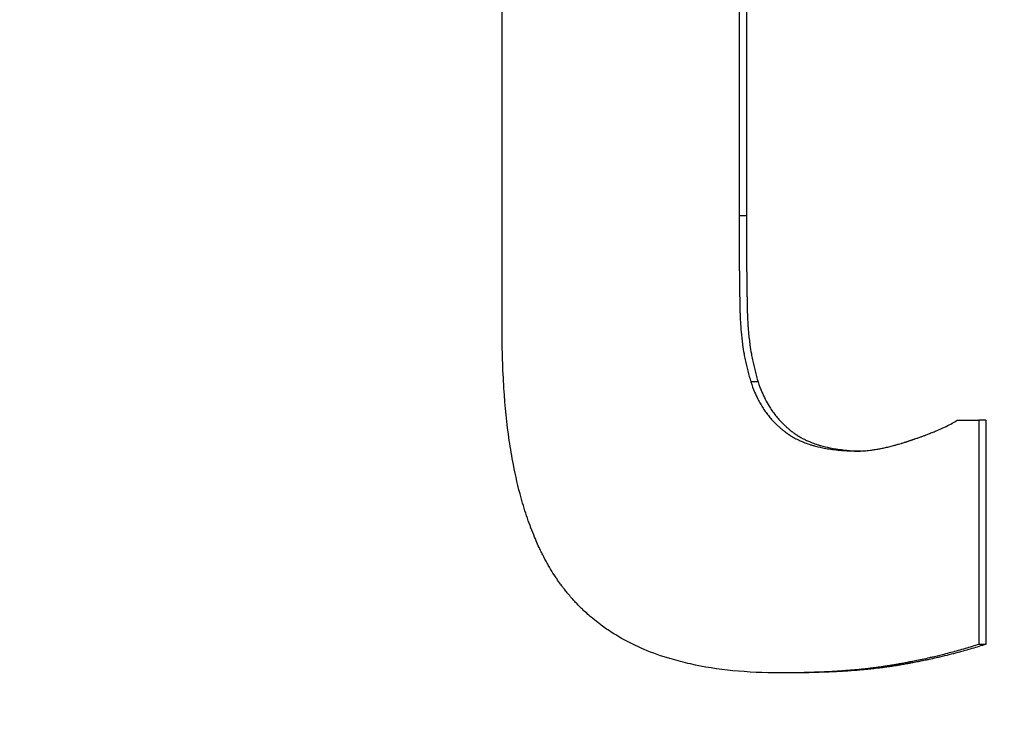
# Model space of a CAD drawing. Units: inches. Extents: x 23 to 250, y 12 to 170.
# Drawn here: x 110 to 110, y 152 to 152 of the extents above; entities that cross this region are included whole.
import ezdxf

# ---------------------------------------------------------------- set-up
doc = ezdxf.new("R2010")
doc.units = ezdxf.units.IN
doc.header["$LTSCALE"] = 16
doc.header["$MEASUREMENT"] = 0
for name, color, linetype, lineweight in [('Dimensions(ANSI)', 7, 'Continuous', 18), ('Visible Edges(ANSI)', 7, 'Continuous', 25), ('Visible Tangent Edges(ANSI)', 7, 'Continuous', 25)]:
    doc.layers.add(name, color=color, linetype=linetype, lineweight=lineweight)
doc.styles.add('MESTEK', font='arial.ttf')
doc.dimstyles.new('MESTEK FRACTIONS', dxfattribs={"dimscale": 16, "dimtxt": 0.08, "dimasz": 0.098425, "dimexe": 0.063, "dimexo": 0.0625, "dimgap": 0.031496, "dimtad": 0, "dimtih": 1, "dimtoh": 1, "dimdec": 5, "dimrnd": 1e-08, "dimzin": 1, "dimdsep": 46, "dimlunit": 5, "dimtxsty": 'MESTEK', "dimcen": 0.09, "dimdle": 0.393701, "dimclrd": 7, "dimclre": 7, "dimclrt": 7, "dimadec": 0, "dimazin": 0, "dimtfac": 1, "dimtofl": 0, "dimtmove": 0, "dimatfit": 3, "dimfxl": 0, "dimfrac": 2, "dimtolj": 1, "dimtzin": 0, "dimlwd": 15, "dimlwe": 15, "dimarcsym": 0})

# ---------------------------------------------------------------- blocks, each defined once
blk = doc.blocks.new('*D25')
at = {"layer": 'Defpoints', "color": 0, "linetype": 'Continuous'}
for p in [(104.09054, 166.389113), (153.118421, 155.856274), (104.09054, 141.041217)]:
    blk.add_point(p, dxfattribs=at)
at = {"layer": 'Dimensions(ANSI)', "color": 7, "linetype": 'Continuous', "lineweight": 15}
for p, q in [((104.09054, 142.041217), (104.09054, 167.397113)), ((153.118421, 156.856274), (153.118421, 167.397113)), ((105.665343, 166.389113), (120.747491, 166.389113)), ((151.543618, 166.389113), (130.227288, 166.389113))]:
    blk.add_line(p, q, dxfattribs=at)
at = {"layer": 'Dimensions(ANSI)', "color": 7, "linetype": 'Continuous'}
for points in [[(105.665343, 166.651581), (105.665343, 166.126646), (104.09054, 166.389113)], [(151.543618, 166.651581), (151.543618, 166.126646), (153.118421, 166.389113)]]:
    blk.add_solid(points, dxfattribs=at)
at = {"layer": 'Dimensions(ANSI)', "color": 7, "linetype": 'Continuous', "lineweight": 18, "insert": (125.48739, 166.389113), "char_height": 1.28, "attachment_point": 5, "style": 'MESTEK'}
blk.add_mtext('\\A1; 49"\\P(1245 mm)', dxfattribs=at)

msp = doc.modelspace()

# ---------------------------------------------------------------- linework, layer by layer
at = {"layer": 'Visible Edges(ANSI)', "color": 7}
for p, q in [((110.4187865, 152.3099845), (110.4187865, 152.2777965)), ((110.4399836, 152.259709), (110.4393775, 152.259709)), ((110.4399836, 152.259709), (110.4399836, 152.2398711)), ((110.4399836, 152.2398711), (110.4393775, 152.2398711)), ((110.4224284, 152.2373427), (110.4217871, 152.2373427))]:
    msp.add_line(p, q, dxfattribs=at)
for points, knots in [([(110.3971563, 152.2676831), (110.3971563, 152.2753208), (110.3971563, 152.2829586), (110.3971563, 152.2905964), (110.3971563, 152.2970591), (110.3971563, 152.3035218), (110.3971563, 152.3099845)], [0, 0, 0, 0, 0.05819976, 0.05819976, 0.05819976, 0.10744571, 0.10744571, 0.10744571, 0.10744571]), ([(110.418138, 152.3099845), (110.418138, 152.3090904), (110.418138, 152.3081963), (110.418138, 152.3073022), (110.418138, 152.305961), (110.418138, 152.3046199), (110.418138, 152.3032787), (110.418138, 152.3010434), (110.418138, 152.2988081), (110.418138, 152.2965729), (110.418138, 152.2961258), (110.418138, 152.2956788), (110.418138, 152.2952317), (110.418138, 152.2938905), (110.418138, 152.2925494), (110.418138, 152.2912082), (110.418138, 152.2903141), (110.418138, 152.28942), (110.418138, 152.2885259), (110.418138, 152.2849494), (110.418138, 152.281373), (110.418138, 152.2777965)], [0, 0, 0, 0, 0.006813128, 0.006813128, 0.006813128, 0.01703282, 0.01703282, 0.01703282, 0.034065641, 0.034065641, 0.034065641, 0.037472205, 0.037472205, 0.037472205, 0.047691897, 0.047691897, 0.047691897, 0.054505025, 0.054505025, 0.054505025, 0.081757537, 0.081757537, 0.081757537, 0.081757537]), ([(110.418138, 152.2777965), (110.418138, 152.2772671), (110.4181387, 152.2767489), (110.4181401, 152.276242), (110.4181411, 152.2758618), (110.4181425, 152.2754879), (110.4181443, 152.2751204), (110.4181449, 152.2749978), (110.4181456, 152.274876), (110.4181463, 152.2747549), (110.4181476, 152.2745127), (110.4181492, 152.2742733), (110.4181509, 152.2740367), (110.4181518, 152.2739184), (110.4181527, 152.2738009), (110.4181536, 152.273684), (110.4181555, 152.2734502), (110.4181576, 152.2732192), (110.4181598, 152.2729911), (110.4181609, 152.272877), (110.4181621, 152.2727637), (110.4181633, 152.272651), (110.4181657, 152.2724257), (110.4181683, 152.2722032), (110.418171, 152.2719835), (110.4181724, 152.2718736), (110.4181738, 152.2717645), (110.4181752, 152.271656), (110.4181774, 152.2714934), (110.4181797, 152.2713323), (110.4181821, 152.2711728), (110.4181829, 152.2711196), (110.4181837, 152.2710666), (110.4181845, 152.2710138), (110.4181862, 152.2709082), (110.4181878, 152.2708032), (110.4181895, 152.270699), (110.4181904, 152.2706469), (110.4181913, 152.270595), (110.4181921, 152.2705432), (110.4181935, 152.2704656), (110.4181948, 152.2703883), (110.4181962, 152.2703115), (110.4181966, 152.2702859), (110.4181971, 152.2702603), (110.4181976, 152.2702348), (110.4181985, 152.2701837), (110.4181994, 152.2701328), (110.4182004, 152.2700821), (110.4182008, 152.2700568), (110.4182013, 152.2700315), (110.4182018, 152.2700062), (110.4182025, 152.2699683), (110.4182032, 152.2699305), (110.418204, 152.2698928), (110.4182047, 152.2698551), (110.4182054, 152.2698175), (110.4182062, 152.26978), (110.4182064, 152.2697675), (110.4182066, 152.269755), (110.4182069, 152.2697425), (110.4182074, 152.2697176), (110.4182079, 152.2696927), (110.4182084, 152.2696678), (110.4182086, 152.2696554), (110.4182089, 152.2696429), (110.4182092, 152.2696305), (110.4182097, 152.2696057), (110.4182102, 152.2695809), (110.4182107, 152.2695562), (110.4182109, 152.2695438), (110.4182112, 152.2695315), (110.4182114, 152.2695191), (110.418212, 152.2694944), (110.4182125, 152.2694698), (110.418213, 152.2694452), (110.4182133, 152.2694328), (110.4182136, 152.2694205), (110.4182138, 152.2694082), (110.4182144, 152.2693836), (110.418215, 152.2693591), (110.4182157, 152.2693345), (110.418216, 152.2693223), (110.4182163, 152.26931), (110.4182166, 152.2692977), (110.4182173, 152.2692732), (110.418218, 152.2692487), (110.4182187, 152.2692243), (110.4182191, 152.269212), (110.4182194, 152.2691998), (110.4182198, 152.2691876), (110.4182206, 152.2691632), (110.4182213, 152.2691387), (110.4182221, 152.2691144), (110.4182226, 152.2691022), (110.418223, 152.26909), (110.4182234, 152.2690778), (110.4182246, 152.2690413), (110.418226, 152.2690048), (110.4182274, 152.2689684), (110.4182283, 152.2689441), (110.4182293, 152.2689198), (110.4182302, 152.2688956), (110.4182322, 152.2688471), (110.4182343, 152.2687988), (110.4182365, 152.2687506), (110.4182376, 152.2687264), (110.4182388, 152.2687023), (110.4182399, 152.2686783), (110.4182434, 152.2686061), (110.4182472, 152.2685341), (110.4182512, 152.2684624), (110.4182539, 152.2684145), (110.4182567, 152.2683668), (110.4182596, 152.2683192), (110.4182654, 152.268224), (110.4182718, 152.2681292), (110.4182785, 152.2680348), (110.4182819, 152.2679876), (110.4182854, 152.2679406), (110.4182891, 152.2678936), (110.4183, 152.2677527), (110.4183119, 152.2676127), (110.4183249, 152.2674736), (110.4183336, 152.267381), (110.4183427, 152.2672887), (110.4183524, 152.2671969), (110.4183716, 152.2670132), (110.4183927, 152.2668312), (110.4184157, 152.2666509), (110.4184273, 152.2665607), (110.4184392, 152.266471), (110.4184517, 152.2663817), (110.4184891, 152.2661137), (110.4185307, 152.2658496), (110.4185766, 152.2655893), (110.4186072, 152.2654157), (110.4186397, 152.2652439), (110.418674, 152.2650737), (110.4187428, 152.2647333), (110.4188191, 152.2643997), (110.4189031, 152.2640729), (110.418987, 152.263746), (110.4190785, 152.2634259), (110.4191776, 152.2631126)], [0, 0, 0, 0, 0.1666667, 0.1666667, 0.1666667, 0.2916667, 0.2916667, 0.2916667, 0.3333333, 0.3333333, 0.3333333, 0.4166667, 0.4166667, 0.4166667, 0.4583333, 0.4583333, 0.4583333, 0.5416667, 0.5416667, 0.5416667, 0.5833333, 0.5833333, 0.5833333, 0.6666667, 0.6666667, 0.6666667, 0.7083333, 0.7083333, 0.7083333, 0.7708333, 0.7708333, 0.7708333, 0.7916667, 0.7916667, 0.7916667, 0.8333333, 0.8333333, 0.8333333, 0.8541667, 0.8541667, 0.8541667, 0.8854167, 0.8854167, 0.8854167, 0.8958333, 0.8958333, 0.8958333, 0.9166667, 0.9166667, 0.9166667, 0.9270833, 0.9270833, 0.9270833, 0.9427083, 0.9427083, 0.9427083, 0.9583333, 0.9583333, 0.9583333, 0.9635417, 0.9635417, 0.9635417, 0.9739583, 0.9739583, 0.9739583, 0.9791667, 0.9791667, 0.9791667, 0.9895833, 0.9895833, 0.9895833, 0.9947917, 0.9947917, 0.9947917, 1.0052083, 1.0052083, 1.0052083, 1.0104167, 1.0104167, 1.0104167, 1.0208333, 1.0208333, 1.0208333, 1.0260417, 1.0260417, 1.0260417, 1.0364583, 1.0364583, 1.0364583, 1.0416667, 1.0416667, 1.0416667, 1.0520833, 1.0520833, 1.0520833, 1.0572917, 1.0572917, 1.0572917, 1.0729167, 1.0729167, 1.0729167, 1.0833333, 1.0833333, 1.0833333, 1.1041667, 1.1041667, 1.1041667, 1.1145833, 1.1145833, 1.1145833, 1.1458333, 1.1458333, 1.1458333, 1.1666667, 1.1666667, 1.1666667, 1.2083333, 1.2083333, 1.2083333, 1.2291667, 1.2291667, 1.2291667, 1.2916667, 1.2916667, 1.2916667, 1.3333333, 1.3333333, 1.3333333, 1.4166667, 1.4166667, 1.4166667, 1.4583333, 1.4583333, 1.4583333, 1.5833333, 1.5833333, 1.5833333, 1.6666667, 1.6666667, 1.6666667, 1.8333333, 1.8333333, 1.8333333, 2, 2, 2, 2]), ([(110.4187865, 152.2777965), (110.4187865, 152.2772671), (110.4187872, 152.2767489), (110.4187886, 152.276242), (110.4187896, 152.2758618), (110.418791, 152.2754879), (110.4187928, 152.2751204), (110.4187946, 152.2747528), (110.4187968, 152.2743916), (110.4187994, 152.2740367), (110.4188002, 152.2739184), (110.4188011, 152.2738009), (110.4188021, 152.273684), (110.418804, 152.2734502), (110.418806, 152.2732192), (110.4188083, 152.2729911), (110.4188094, 152.272877), (110.4188105, 152.2727637), (110.4188117, 152.272651), (110.4188141, 152.2724257), (110.4188167, 152.2722032), (110.4188194, 152.2719835), (110.4188208, 152.2718736), (110.4188222, 152.2717645), (110.4188237, 152.271656), (110.4188259, 152.2714934), (110.4188281, 152.2713323), (110.4188305, 152.2711728), (110.4188329, 152.2710133), (110.4188354, 152.2708554), (110.4188379, 152.270699), (110.4188401, 152.2705687), (110.4188423, 152.2704396), (110.4188446, 152.2703115), (110.418845, 152.2702859), (110.4188455, 152.2702603), (110.4188459, 152.2702348), (110.418848, 152.2701199), (110.4188501, 152.2700059), (110.4188523, 152.2698928), (110.4188531, 152.2698551), (110.4188538, 152.2698175), (110.4188545, 152.26978), (110.418856, 152.269705), (110.4188575, 152.2696304), (110.418859, 152.2695562), (110.4188598, 152.2695191), (110.4188605, 152.2694821), (110.4188614, 152.2694452), (110.4188622, 152.2694082), (110.4188631, 152.2693713), (110.418864, 152.2693345), (110.418865, 152.2692977), (110.418866, 152.269261), (110.418867, 152.2692243), (110.4188681, 152.2691876), (110.4188693, 152.2691509), (110.4188705, 152.2691144), (110.4188709, 152.2691022), (110.4188713, 152.26909), (110.4188717, 152.2690778), (110.418873, 152.2690413), (110.4188743, 152.2690048), (110.4188757, 152.2689684), (110.4188766, 152.2689441), (110.4188776, 152.2689198), (110.4188786, 152.2688956), (110.4188805, 152.2688471), (110.4188826, 152.2687988), (110.4188848, 152.2687506), (110.4188859, 152.2687264), (110.4188871, 152.2687023), (110.4188882, 152.2686783), (110.4188917, 152.2686061), (110.4188955, 152.2685341), (110.4188995, 152.2684624), (110.4189022, 152.2684145), (110.418905, 152.2683668), (110.4189079, 152.2683192), (110.4189137, 152.268224), (110.41892, 152.2681292), (110.4189268, 152.2680348), (110.4189302, 152.2679876), (110.4189337, 152.2679406), (110.4189373, 152.2678936), (110.4189481, 152.2677527), (110.4189601, 152.2676127), (110.418973, 152.2674736), (110.4189817, 152.267381), (110.4189908, 152.2672887), (110.4190004, 152.2671969), (110.4190196, 152.2670132), (110.4190407, 152.2668312), (110.4190637, 152.2666509), (110.4190752, 152.2665607), (110.4190871, 152.266471), (110.4190996, 152.2663817), (110.4191369, 152.2661137), (110.4191784, 152.2658496), (110.4192242, 152.2655893), (110.4192547, 152.2654157), (110.4192872, 152.2652439), (110.4193215, 152.2650737), (110.4193901, 152.2647333), (110.4194663, 152.2643997), (110.41955, 152.2640729), (110.4196338, 152.263746), (110.4197251, 152.2634259), (110.4198241, 152.2631126)], [0, 0, 0, 0, 0.1666667, 0.1666667, 0.1666667, 0.2916667, 0.2916667, 0.2916667, 0.4166667, 0.4166667, 0.4166667, 0.4583333, 0.4583333, 0.4583333, 0.5416667, 0.5416667, 0.5416667, 0.5833333, 0.5833333, 0.5833333, 0.6666667, 0.6666667, 0.6666667, 0.7083333, 0.7083333, 0.7083333, 0.7708333, 0.7708333, 0.7708333, 0.8333333, 0.8333333, 0.8333333, 0.8854167, 0.8854167, 0.8854167, 0.8958333, 0.8958333, 0.8958333, 0.9427083, 0.9427083, 0.9427083, 0.9583333, 0.9583333, 0.9583333, 0.9895833, 0.9895833, 0.9895833, 1.0052083, 1.0052083, 1.0052083, 1.0208333, 1.0208333, 1.0208333, 1.0364583, 1.0364583, 1.0364583, 1.0520833, 1.0520833, 1.0520833, 1.0572917, 1.0572917, 1.0572917, 1.0729167, 1.0729167, 1.0729167, 1.0833333, 1.0833333, 1.0833333, 1.1041667, 1.1041667, 1.1041667, 1.1145833, 1.1145833, 1.1145833, 1.1458333, 1.1458333, 1.1458333, 1.1666667, 1.1666667, 1.1666667, 1.2083333, 1.2083333, 1.2083333, 1.2291667, 1.2291667, 1.2291667, 1.2916667, 1.2916667, 1.2916667, 1.3333333, 1.3333333, 1.3333333, 1.4166667, 1.4166667, 1.4166667, 1.4583333, 1.4583333, 1.4583333, 1.5833333, 1.5833333, 1.5833333, 1.6666667, 1.6666667, 1.6666667, 1.8333333, 1.8333333, 1.8333333, 2, 2, 2, 2]), ([(110.4217871, 152.2373427), (110.4203167, 152.2373427), (110.4189197, 152.2374085), (110.4175944, 152.2375399), (110.4162692, 152.2376714), (110.4150157, 152.2378686), (110.4138324, 152.2381315), (110.4132407, 152.2382629), (110.4126665, 152.2384108), (110.4121097, 152.2385752), (110.4112745, 152.2388217), (110.4104783, 152.2391051), (110.4097206, 152.2394256), (110.409468, 152.2395324), (110.4092197, 152.2396433), (110.4089756, 152.2397583), (110.4084875, 152.2399884), (110.4080163, 152.2402349), (110.407562, 152.2404978), (110.4073349, 152.2406292), (110.4071119, 152.2407648), (110.4068931, 152.2409045), (110.406565, 152.241114), (110.4062463, 152.2413328), (110.4059369, 152.2415608), (110.4058338, 152.2416368), (110.4057317, 152.2417138), (110.4056307, 152.2417918), (110.4054286, 152.2419479), (110.4052307, 152.2421082), (110.4050369, 152.2422725), (110.40494, 152.2423547), (110.4048441, 152.2424378), (110.4047493, 152.2425221), (110.4046071, 152.2426484), (110.4044671, 152.242777), (110.4043295, 152.242908), (110.4042837, 152.2429516), (110.404238, 152.2429955), (110.4041927, 152.2430397), (110.404102, 152.243128), (110.4040123, 152.2432174), (110.4039236, 152.2433077), (110.4038793, 152.2433529), (110.4038352, 152.2433984), (110.4037914, 152.2434441), (110.4037038, 152.2435355), (110.4036172, 152.2436279), (110.4035316, 152.2437214), (110.4034888, 152.2437681), (110.4034462, 152.2438151), (110.403404, 152.2438623), (110.4033405, 152.2439332), (110.4032777, 152.2440046), (110.4032154, 152.2440767), (110.4031531, 152.2441487), (110.4030914, 152.2442213), (110.4030303, 152.2442945), (110.4030099, 152.2443189), (110.4029896, 152.2443433), (110.4029694, 152.2443678), (110.4029289, 152.2444169), (110.4028886, 152.2444661), (110.4028486, 152.2445158), (110.4028286, 152.2445406), (110.4028086, 152.2445655), (110.4027887, 152.2445905), (110.4027489, 152.2446404), (110.4027093, 152.2446907), (110.4026699, 152.2447413), (110.4026503, 152.2447666), (110.4026306, 152.244792), (110.402611, 152.2448175), (110.4025523, 152.2448939), (110.402494, 152.244971), (110.4024362, 152.2450489), (110.4023977, 152.2451008), (110.4023594, 152.245153), (110.4023213, 152.2452056), (110.4022071, 152.2453633), (110.4020947, 152.2455239), (110.4019843, 152.2456875), (110.4019107, 152.2457966), (110.401838, 152.245907), (110.4017661, 152.2460187), (110.4016223, 152.246242), (110.4014819, 152.2464706), (110.401345, 152.2467044), (110.4012765, 152.2468213), (110.4012089, 152.2469396), (110.4011421, 152.2470591), (110.4010085, 152.2472982), (110.4008784, 152.2475424), (110.4007517, 152.247792), (110.4006883, 152.2479167), (110.4006258, 152.2480428), (110.4005641, 152.2481702), (110.4003791, 152.2485523), (110.4002017, 152.2489462), (110.4000319, 152.2493519), (110.3999187, 152.2496224), (110.3998089, 152.2498981), (110.3997025, 152.250179), (110.3994896, 152.2507409), (110.3992902, 152.2513237), (110.3991042, 152.2519274), (110.3990112, 152.2522293), (110.3989216, 152.2525364), (110.3988353, 152.2528487), (110.3985764, 152.2537857), (110.3983477, 152.2547698), (110.3981489, 152.255801), (110.3980164, 152.2564885), (110.3978972, 152.2571969), (110.3977913, 152.2579262), (110.3975794, 152.2593849), (110.3974207, 152.2609273), (110.397315, 152.2625534), (110.3972092, 152.2641796), (110.3971563, 152.2658895), (110.3971563, 152.2676831)], [0, 0, 0, 0, 0.1666667, 0.1666667, 0.1666667, 0.3333333, 0.3333333, 0.3333333, 0.4166667, 0.4166667, 0.4166667, 0.5416667, 0.5416667, 0.5416667, 0.5833333, 0.5833333, 0.5833333, 0.6666667, 0.6666667, 0.6666667, 0.7083333, 0.7083333, 0.7083333, 0.7708333, 0.7708333, 0.7708333, 0.7916667, 0.7916667, 0.7916667, 0.8333333, 0.8333333, 0.8333333, 0.8541667, 0.8541667, 0.8541667, 0.8854167, 0.8854167, 0.8854167, 0.8958333, 0.8958333, 0.8958333, 0.9166667, 0.9166667, 0.9166667, 0.9270833, 0.9270833, 0.9270833, 0.9479167, 0.9479167, 0.9479167, 0.9583333, 0.9583333, 0.9583333, 0.9739583, 0.9739583, 0.9739583, 0.9895833, 0.9895833, 0.9895833, 0.9947917, 0.9947917, 0.9947917, 1.0052083, 1.0052083, 1.0052083, 1.0104167, 1.0104167, 1.0104167, 1.0208333, 1.0208333, 1.0208333, 1.0260417, 1.0260417, 1.0260417, 1.0416667, 1.0416667, 1.0416667, 1.0520833, 1.0520833, 1.0520833, 1.0833333, 1.0833333, 1.0833333, 1.1041667, 1.1041667, 1.1041667, 1.1458333, 1.1458333, 1.1458333, 1.1666667, 1.1666667, 1.1666667, 1.2083333, 1.2083333, 1.2083333, 1.2291667, 1.2291667, 1.2291667, 1.2916667, 1.2916667, 1.2916667, 1.3333333, 1.3333333, 1.3333333, 1.4166667, 1.4166667, 1.4166667, 1.4583333, 1.4583333, 1.4583333, 1.5833333, 1.5833333, 1.5833333, 1.6666667, 1.6666667, 1.6666667, 1.8333333, 1.8333333, 1.8333333, 2, 2, 2, 2]), ([(110.4191776, 152.2631126), (110.4192768, 152.2627992), (110.419388, 152.2624967), (110.4195113, 152.262205), (110.4196038, 152.2619862), (110.419703, 152.2617734), (110.4198092, 152.2615668), (110.4198445, 152.2614979), (110.4198807, 152.2614297), (110.4199175, 152.2613622), (110.4199913, 152.2612271), (110.4200681, 152.2610947), (110.420148, 152.2609651), (110.4201879, 152.2609003), (110.4202286, 152.2608361), (110.42027, 152.2607726), (110.4203529, 152.2606457), (110.4204389, 152.2605214), (110.4205278, 152.2603999), (110.4205723, 152.2603391), (110.4206176, 152.260279), (110.4206636, 152.2602195), (110.4207556, 152.2601007), (110.4208507, 152.2599845), (110.4209488, 152.2598711), (110.4209979, 152.2598144), (110.4210477, 152.2597583), (110.4210983, 152.2597029), (110.4211742, 152.2596199), (110.4212518, 152.2595383), (110.4213311, 152.2594583), (110.4213576, 152.2594316), (110.4213842, 152.2594051), (110.421411, 152.2593788), (110.4214647, 152.2593261), (110.4215191, 152.2592741), (110.4215743, 152.2592228), (110.4216019, 152.2591971), (110.4216297, 152.2591716), (110.4216577, 152.2591463), (110.4216996, 152.2591083), (110.421742, 152.2590707), (110.4217848, 152.2590335), (110.4217991, 152.2590211), (110.4218134, 152.2590087), (110.4218278, 152.2589964), (110.4218566, 152.2589717), (110.4218855, 152.2589473), (110.4219146, 152.258923), (110.4219292, 152.2589108), (110.4219438, 152.2588987), (110.4219585, 152.2588866), (110.4219805, 152.2588685), (110.4220026, 152.2588505), (110.4220248, 152.2588326), (110.422047, 152.2588147), (110.4220693, 152.2587968), (110.4220917, 152.2587791), (110.4220992, 152.2587732), (110.4221067, 152.2587673), (110.4221142, 152.2587614), (110.4221292, 152.2587496), (110.4221442, 152.2587379), (110.4221593, 152.2587262), (110.4221668, 152.2587204), (110.4221744, 152.2587145), (110.422182, 152.2587087), (110.4221971, 152.2586971), (110.4222123, 152.2586855), (110.4222275, 152.2586739), (110.4222352, 152.2586681), (110.4222428, 152.2586623), (110.4222504, 152.2586566), (110.4222657, 152.2586451), (110.422281, 152.2586336), (110.4222965, 152.2586221), (110.4223042, 152.2586164), (110.4223119, 152.2586107), (110.4223196, 152.2586051), (110.4223351, 152.2585937), (110.4223506, 152.2585824), (110.4223663, 152.2585712), (110.4223741, 152.2585655), (110.4223819, 152.2585599), (110.4223898, 152.2585543), (110.4224055, 152.2585432), (110.4224212, 152.258532), (110.4224371, 152.258521), (110.422445, 152.2585154), (110.4224529, 152.2585099), (110.4224609, 152.2585044), (110.4224768, 152.2584934), (110.4224928, 152.2584825), (110.4225088, 152.2584716), (110.4225169, 152.2584662), (110.4225249, 152.2584607), (110.422533, 152.2584553), (110.4225572, 152.2584391), (110.4225816, 152.258423), (110.4226061, 152.258407), (110.4226224, 152.2583964), (110.4226388, 152.2583858), (110.4226553, 152.2583753), (110.4226883, 152.2583542), (110.4227216, 152.2583334), (110.4227552, 152.2583128), (110.422772, 152.2583026), (110.4227888, 152.2582923), (110.4228058, 152.2582822), (110.4228566, 152.2582517), (110.422908, 152.2582217), (110.4229601, 152.2581923), (110.4229948, 152.2581727), (110.4230299, 152.2581533), (110.4230652, 152.2581342), (110.4231358, 152.2580959), (110.4232076, 152.2580586), (110.4232806, 152.2580223), (110.4233171, 152.2580041), (110.4233539, 152.2579861), (110.4233909, 152.2579684), (110.4235022, 152.2579153), (110.423616, 152.2578644), (110.4237325, 152.2578156), (110.4238101, 152.2577831), (110.4238889, 152.2577515), (110.4239689, 152.2577209), (110.4241289, 152.2576597), (110.4242936, 152.2576023), (110.424463, 152.2575487), (110.4245477, 152.2575219), (110.4246335, 152.2574961), (110.4247206, 152.2574712), (110.4249817, 152.2573966), (110.4252534, 152.2573306), (110.4255358, 152.2572732), (110.4257241, 152.2572349), (110.4259171, 152.2572005), (110.4261148, 152.2571698), (110.4265103, 152.2571086), (110.4269248, 152.2570627), (110.4273585, 152.2570321), (110.4277921, 152.2570015), (110.428245, 152.2569862), (110.4287171, 152.2569862)], [0, 0, 0, 0, 0.1666667, 0.1666667, 0.1666667, 0.2916667, 0.2916667, 0.2916667, 0.3333333, 0.3333333, 0.3333333, 0.4166667, 0.4166667, 0.4166667, 0.4583333, 0.4583333, 0.4583333, 0.5416667, 0.5416667, 0.5416667, 0.5833333, 0.5833333, 0.5833333, 0.6666667, 0.6666667, 0.6666667, 0.7083333, 0.7083333, 0.7083333, 0.7708333, 0.7708333, 0.7708333, 0.7916667, 0.7916667, 0.7916667, 0.8333333, 0.8333333, 0.8333333, 0.8541667, 0.8541667, 0.8541667, 0.8854167, 0.8854167, 0.8854167, 0.8958333, 0.8958333, 0.8958333, 0.9166667, 0.9166667, 0.9166667, 0.9270833, 0.9270833, 0.9270833, 0.9427083, 0.9427083, 0.9427083, 0.9583333, 0.9583333, 0.9583333, 0.9635417, 0.9635417, 0.9635417, 0.9739583, 0.9739583, 0.9739583, 0.9791667, 0.9791667, 0.9791667, 0.9895833, 0.9895833, 0.9895833, 0.9947917, 0.9947917, 0.9947917, 1.0052083, 1.0052083, 1.0052083, 1.0104167, 1.0104167, 1.0104167, 1.0208333, 1.0208333, 1.0208333, 1.0260417, 1.0260417, 1.0260417, 1.0364583, 1.0364583, 1.0364583, 1.0416667, 1.0416667, 1.0416667, 1.0520833, 1.0520833, 1.0520833, 1.0572917, 1.0572917, 1.0572917, 1.0729167, 1.0729167, 1.0729167, 1.0833333, 1.0833333, 1.0833333, 1.1041667, 1.1041667, 1.1041667, 1.1145833, 1.1145833, 1.1145833, 1.1458333, 1.1458333, 1.1458333, 1.1666667, 1.1666667, 1.1666667, 1.2083333, 1.2083333, 1.2083333, 1.2291667, 1.2291667, 1.2291667, 1.2916667, 1.2916667, 1.2916667, 1.3333333, 1.3333333, 1.3333333, 1.4166667, 1.4166667, 1.4166667, 1.4583333, 1.4583333, 1.4583333, 1.5833333, 1.5833333, 1.5833333, 1.6666667, 1.6666667, 1.6666667, 1.8333333, 1.8333333, 1.8333333, 2, 2, 2, 2]), ([(110.4198241, 152.2631126), (110.419923, 152.2627992), (110.420034, 152.2624967), (110.420157, 152.262205), (110.4202493, 152.2619862), (110.4203484, 152.2617734), (110.4204543, 152.2615668), (110.4205602, 152.2613601), (110.4206729, 152.2611596), (110.4207925, 152.2609651), (110.4208323, 152.2609003), (110.4208729, 152.2608361), (110.4209143, 152.2607726), (110.420997, 152.2606457), (110.4210828, 152.2605214), (110.4211716, 152.2603999), (110.421216, 152.2603391), (110.4212611, 152.260279), (110.421307, 152.2602195), (110.4213989, 152.2601007), (110.4214938, 152.2599845), (110.4215917, 152.2598711), (110.4216407, 152.2598144), (110.4216904, 152.2597583), (110.4217409, 152.2597029), (110.4218166, 152.2596199), (110.4218941, 152.2595383), (110.4219733, 152.2594583), (110.4220524, 152.2593783), (110.4221333, 152.2592998), (110.4222159, 152.2592228), (110.4222848, 152.2591586), (110.4223548, 152.2590955), (110.4224261, 152.2590335), (110.4224403, 152.2590211), (110.4224546, 152.2590087), (110.422469, 152.2589964), (110.4225335, 152.2589409), (110.422599, 152.2588863), (110.4226655, 152.2588326), (110.4226877, 152.2588147), (110.4227099, 152.2587968), (110.4227323, 152.2587791), (110.4227771, 152.2587437), (110.4228223, 152.2587086), (110.4228679, 152.2586739), (110.4228907, 152.2586565), (110.4229136, 152.2586393), (110.4229367, 152.2586221), (110.4229597, 152.258605), (110.422983, 152.258588), (110.4230063, 152.2585712), (110.4230297, 152.2585543), (110.4230533, 152.2585376), (110.423077, 152.258521), (110.4231007, 152.2585044), (110.4231246, 152.2584879), (110.4231486, 152.2584716), (110.4231566, 152.2584662), (110.4231647, 152.2584607), (110.4231727, 152.2584553), (110.4231969, 152.2584391), (110.4232212, 152.258423), (110.4232457, 152.258407), (110.423262, 152.2583964), (110.4232784, 152.2583858), (110.4232948, 152.2583753), (110.4233278, 152.2583542), (110.423361, 152.2583334), (110.4233945, 152.2583128), (110.4234112, 152.2583026), (110.4234281, 152.2582923), (110.423445, 152.2582822), (110.4234956, 152.2582517), (110.423547, 152.2582217), (110.423599, 152.2581923), (110.4236337, 152.2581727), (110.4236686, 152.2581533), (110.4237039, 152.2581342), (110.4237744, 152.2580959), (110.423846, 152.2580586), (110.4239189, 152.2580223), (110.4239553, 152.2580041), (110.423992, 152.2579861), (110.424029, 152.2579684), (110.42414, 152.2579153), (110.4242536, 152.2578644), (110.4243698, 152.2578156), (110.4244473, 152.2577831), (110.424526, 152.2577515), (110.4246058, 152.2577209), (110.4247655, 152.2576597), (110.4249298, 152.2576023), (110.4250988, 152.2575487), (110.4251834, 152.2575219), (110.4252691, 152.2574961), (110.4253559, 152.2574712), (110.4256165, 152.2573966), (110.4258877, 152.2573306), (110.4261696, 152.2572732), (110.4263574, 152.2572349), (110.4265501, 152.2572005), (110.4267474, 152.2571698), (110.4271421, 152.2571086), (110.4275558, 152.2570627), (110.4279886, 152.2570321), (110.4282981, 152.2570102), (110.4286174, 152.2569961), (110.4289465, 152.2569899)], [0, 0, 0, 0, 0.1666667, 0.1666667, 0.1666667, 0.2916667, 0.2916667, 0.2916667, 0.4166667, 0.4166667, 0.4166667, 0.4583333, 0.4583333, 0.4583333, 0.5416667, 0.5416667, 0.5416667, 0.5833333, 0.5833333, 0.5833333, 0.6666667, 0.6666667, 0.6666667, 0.7083333, 0.7083333, 0.7083333, 0.7708333, 0.7708333, 0.7708333, 0.8333333, 0.8333333, 0.8333333, 0.8854167, 0.8854167, 0.8854167, 0.8958333, 0.8958333, 0.8958333, 0.9427083, 0.9427083, 0.9427083, 0.9583333, 0.9583333, 0.9583333, 0.9895833, 0.9895833, 0.9895833, 1.0052083, 1.0052083, 1.0052083, 1.0208333, 1.0208333, 1.0208333, 1.0364583, 1.0364583, 1.0364583, 1.0520833, 1.0520833, 1.0520833, 1.0572917, 1.0572917, 1.0572917, 1.0729167, 1.0729167, 1.0729167, 1.0833333, 1.0833333, 1.0833333, 1.1041667, 1.1041667, 1.1041667, 1.1145833, 1.1145833, 1.1145833, 1.1458333, 1.1458333, 1.1458333, 1.1666667, 1.1666667, 1.1666667, 1.2083333, 1.2083333, 1.2083333, 1.2291667, 1.2291667, 1.2291667, 1.2916667, 1.2916667, 1.2916667, 1.3333333, 1.3333333, 1.3333333, 1.4166667, 1.4166667, 1.4166667, 1.4583333, 1.4583333, 1.4583333, 1.5833333, 1.5833333, 1.5833333, 1.6666667, 1.6666667, 1.6666667, 1.8333333, 1.8333333, 1.8333333, 1.9525241, 1.9525241, 1.9525241, 1.9525241]), ([(110.4287171, 152.2569862), (110.4289194, 152.2569862), (110.4291314, 152.2569952), (110.429353, 152.2570132), (110.4295192, 152.2570267), (110.4296908, 152.2570452), (110.4298678, 152.2570689), (110.4299269, 152.2570768), (110.4299865, 152.2570852), (110.4300467, 152.2570942), (110.4301672, 152.2571122), (110.4302901, 152.2571325), (110.4304154, 152.257155), (110.4304781, 152.2571662), (110.4305413, 152.2571781), (110.4306052, 152.2571904), (110.4307329, 152.2572152), (110.4308631, 152.2572422), (110.4309957, 152.2572715), (110.431062, 152.2572861), (110.4311289, 152.2573013), (110.4311965, 152.2573171), (110.4313315, 152.2573486), (110.431469, 152.2573823), (110.4316089, 152.2574184), (110.4316789, 152.2574364), (110.4317495, 152.2574549), (110.4318207, 152.2574741), (110.4319274, 152.2575028), (110.4320356, 152.2575327), (110.4321451, 152.257564), (110.4321817, 152.2575744), (110.4322183, 152.2575849), (110.4322551, 152.2575956), (110.4323288, 152.257617), (110.432403, 152.257639), (110.4324779, 152.2576615), (110.4325153, 152.2576727), (110.4325529, 152.2576841), (110.4325907, 152.2576957), (110.4326473, 152.257713), (110.4327042, 152.2577306), (110.4327615, 152.2577485), (110.4327806, 152.2577545), (110.4327998, 152.2577605), (110.432819, 152.2577666), (110.4328573, 152.2577787), (110.4328958, 152.2577909), (110.4329345, 152.2578033), (110.4329538, 152.2578095), (110.4329732, 152.2578157), (110.4329926, 152.257822), (110.4330314, 152.2578345), (110.4330704, 152.2578471), (110.4331095, 152.2578599), (110.4331291, 152.2578663), (110.4331487, 152.2578728), (110.4331683, 152.2578793), (110.4331978, 152.257889), (110.4332273, 152.2578988), (110.4332569, 152.2579086), (110.4332866, 152.2579185), (110.4333163, 152.2579284), (110.4333461, 152.2579385), (110.433356, 152.2579418), (110.433366, 152.2579451), (110.4333759, 152.2579485), (110.4333958, 152.2579552), (110.4334158, 152.257962), (110.4334357, 152.2579687), (110.4334457, 152.2579721), (110.4334556, 152.2579755), (110.4334655, 152.2579788), (110.4334853, 152.2579856), (110.4335051, 152.2579923), (110.4335248, 152.257999), (110.4335347, 152.2580024), (110.4335445, 152.2580058), (110.4335543, 152.2580091), (110.4335838, 152.2580192), (110.4336131, 152.2580293), (110.4336423, 152.2580393), (110.4336617, 152.258046), (110.4336811, 152.2580527), (110.4337005, 152.2580594), (110.4337585, 152.2580794), (110.4338159, 152.2580994), (110.4338729, 152.2581193), (110.4339108, 152.2581326), (110.4339485, 152.2581459), (110.4339859, 152.2581591), (110.4340608, 152.2581855), (110.4341347, 152.2582119), (110.4342077, 152.2582381), (110.4342441, 152.2582512), (110.4342803, 152.2582643), (110.4343163, 152.2582774), (110.4343883, 152.2583035), (110.4344592, 152.2583295), (110.4345292, 152.2583554), (110.4345642, 152.2583683), (110.4345989, 152.2583812), (110.4346334, 152.2583941), (110.4347369, 152.2584328), (110.4348382, 152.2584712), (110.4349372, 152.2585093), (110.4350032, 152.2585348), (110.4350683, 152.2585601), (110.4351323, 152.2585853), (110.4352605, 152.2586357), (110.4353846, 152.2586857), (110.4355048, 152.2587352), (110.4355649, 152.25876), (110.435624, 152.2587846), (110.4356821, 152.2588092), (110.4358564, 152.2588828), (110.4360219, 152.2589554), (110.4361783, 152.2590269), (110.4362826, 152.2590747), (110.4363829, 152.2591219), (110.4364793, 152.2591688), (110.4366719, 152.2592624), (110.4368487, 152.2593542), (110.4370094, 152.2594443), (110.4371701, 152.2595343), (110.4373148, 152.2596226), (110.4374435, 152.259709)], [0, 0, 0, 0, 0.1666667, 0.1666667, 0.1666667, 0.2916667, 0.2916667, 0.2916667, 0.3333333, 0.3333333, 0.3333333, 0.4166667, 0.4166667, 0.4166667, 0.4583333, 0.4583333, 0.4583333, 0.5416667, 0.5416667, 0.5416667, 0.5833333, 0.5833333, 0.5833333, 0.6666667, 0.6666667, 0.6666667, 0.7083333, 0.7083333, 0.7083333, 0.7708333, 0.7708333, 0.7708333, 0.7916667, 0.7916667, 0.7916667, 0.8333333, 0.8333333, 0.8333333, 0.8541667, 0.8541667, 0.8541667, 0.8854167, 0.8854167, 0.8854167, 0.8958333, 0.8958333, 0.8958333, 0.9166667, 0.9166667, 0.9166667, 0.9270833, 0.9270833, 0.9270833, 0.9479167, 0.9479167, 0.9479167, 0.9583333, 0.9583333, 0.9583333, 0.9739583, 0.9739583, 0.9739583, 0.9895833, 0.9895833, 0.9895833, 0.9947917, 0.9947917, 0.9947917, 1.0052083, 1.0052083, 1.0052083, 1.0104167, 1.0104167, 1.0104167, 1.0208333, 1.0208333, 1.0208333, 1.0260417, 1.0260417, 1.0260417, 1.0416667, 1.0416667, 1.0416667, 1.0520833, 1.0520833, 1.0520833, 1.0833333, 1.0833333, 1.0833333, 1.1041667, 1.1041667, 1.1041667, 1.1458333, 1.1458333, 1.1458333, 1.1666667, 1.1666667, 1.1666667, 1.2083333, 1.2083333, 1.2083333, 1.2291667, 1.2291667, 1.2291667, 1.2916667, 1.2916667, 1.2916667, 1.3333333, 1.3333333, 1.3333333, 1.4166667, 1.4166667, 1.4166667, 1.4583333, 1.4583333, 1.4583333, 1.5833333, 1.5833333, 1.5833333, 1.6666667, 1.6666667, 1.6666667, 1.8333333, 1.8333333, 1.8333333, 2, 2, 2, 2]), ([(110.4374435, 152.259709), (110.4375508, 152.259709), (110.437658, 152.259709), (110.4377653, 152.259709), (110.4378458, 152.259709), (110.4379263, 152.259709), (110.4380068, 152.259709), (110.4380337, 152.259709), (110.4380605, 152.259709), (110.4380874, 152.259709), (110.4381411, 152.259709), (110.4381947, 152.259709), (110.4382485, 152.259709), (110.4382753, 152.259709), (110.4383022, 152.259709), (110.438329, 152.259709), (110.4383827, 152.259709), (110.4384364, 152.259709), (110.4384902, 152.259709), (110.438517, 152.259709), (110.4385439, 152.259709), (110.4385708, 152.259709), (110.4386245, 152.259709), (110.4386783, 152.259709), (110.438732, 152.259709), (110.4387589, 152.259709), (110.4387858, 152.259709), (110.4388126, 152.259709), (110.4388933, 152.259709), (110.4389739, 152.259709), (110.4390546, 152.259709), (110.4391622, 152.259709), (110.4392698, 152.259709), (110.4393775, 152.259709)], [0, 0, 0, 0, 0.0010291734, 0.0010291734, 0.0010291734, 0.0018010535, 0.0018010535, 0.0018010535, 0.0020583469, 0.0020583469, 0.0020583469, 0.0025729336, 0.0025729336, 0.0025729336, 0.0028302269, 0.0028302269, 0.0028302269, 0.0033448137, 0.0033448137, 0.0033448137, 0.003602107, 0.003602107, 0.003602107, 0.0041166937, 0.0041166937, 0.0041166937, 0.0043739871, 0.0043739871, 0.0043739871, 0.0051458672, 0.0051458672, 0.0051458672, 0.0061750406, 0.0061750406, 0.0061750406, 0.0061750406]), ([(110.4393775, 152.259709), (110.4393775, 152.259158), (110.4393775, 152.2586069), (110.4393775, 152.2580559), (110.4393775, 152.2575048), (110.4393775, 152.2569537), (110.4393775, 152.2564027), (110.4393775, 152.2561272), (110.4393775, 152.2558516), (110.4393775, 152.2555761), (110.4393775, 152.2550251), (110.4393775, 152.254474), (110.4393775, 152.253923), (110.4393775, 152.2536474), (110.4393775, 152.2533719), (110.4393775, 152.2530964), (110.4393775, 152.2525453), (110.4393775, 152.2519943), (110.4393775, 152.2514432), (110.4393775, 152.2511677), (110.4393775, 152.2508922), (110.4393775, 152.2506166), (110.4393775, 152.24979), (110.4393775, 152.2489635), (110.4393775, 152.2481369), (110.4393775, 152.2475858), (110.4393775, 152.2470348), (110.4393775, 152.2464837), (110.4393775, 152.2462082), (110.4393775, 152.2459327), (110.4393775, 152.2456571), (110.4393775, 152.2437285), (110.4393775, 152.2417998), (110.4393775, 152.2398711)], [0, 0, 0, 0, 0.004199028, 0.004199028, 0.004199028, 0.008398055, 0.008398055, 0.008398055, 0.010497569, 0.010497569, 0.010497569, 0.014696597, 0.014696597, 0.014696597, 0.01679611, 0.01679611, 0.01679611, 0.020995138, 0.020995138, 0.020995138, 0.023094652, 0.023094652, 0.023094652, 0.029393193, 0.029393193, 0.029393193, 0.033592221, 0.033592221, 0.033592221, 0.035691735, 0.035691735, 0.035691735, 0.050388331, 0.050388331, 0.050388331, 0.050388331]), ([(110.4393775, 152.2398711), (110.4389727, 152.2397414), (110.4385642, 152.2396163), (110.4381518, 152.2394956), (110.4377394, 152.239375), (110.4373233, 152.2392588), (110.4369033, 152.2391472), (110.4366933, 152.2390913), (110.4364824, 152.2390366), (110.4362706, 152.2389831), (110.4359528, 152.2389027), (110.4356329, 152.2388249), (110.4353109, 152.2387496), (110.4352036, 152.2387245), (110.435096, 152.2386996), (110.4349882, 152.2386751), (110.4347727, 152.238626), (110.4345561, 152.2385781), (110.4343387, 152.2385313), (110.43423, 152.2385079), (110.434121, 152.2384847), (110.4340118, 152.2384619), (110.4338481, 152.2384276), (110.4336838, 152.238394), (110.433519, 152.238361), (110.433464, 152.23835), (110.433409, 152.238339), (110.433354, 152.2383282), (110.4332439, 152.2383064), (110.4331335, 152.238285), (110.433023, 152.2382638), (110.4329677, 152.2382533), (110.4329124, 152.2382428), (110.432857, 152.2382323), (110.4327739, 152.2382167), (110.4326906, 152.2382012), (110.4326073, 152.2381858), (110.4325795, 152.2381807), (110.4325517, 152.2381756), (110.4325239, 152.2381705), (110.4324683, 152.2381604), (110.4324126, 152.2381503), (110.4323569, 152.2381403), (110.432329, 152.2381353), (110.4323011, 152.2381303), (110.4322732, 152.2381253), (110.4322174, 152.2381153), (110.4321616, 152.2381055), (110.4321056, 152.2380957), (110.4320777, 152.2380908), (110.4320497, 152.2380859), (110.4320217, 152.238081), (110.4319798, 152.2380737), (110.4319378, 152.2380664), (110.4318957, 152.2380592), (110.4318537, 152.238052), (110.4318116, 152.2380448), (110.4317695, 152.2380377), (110.4317555, 152.2380353), (110.4317414, 152.2380329), (110.4317274, 152.2380305), (110.4316993, 152.2380258), (110.4316712, 152.2380211), (110.4316431, 152.2380164), (110.431629, 152.238014), (110.4316149, 152.2380117), (110.4316008, 152.2380093), (110.4315725, 152.2380047), (110.4315442, 152.238), (110.4315159, 152.2379954), (110.4315017, 152.2379931), (110.4314875, 152.2379907), (110.4314733, 152.2379884), (110.4314306, 152.2379815), (110.4313879, 152.2379747), (110.4313449, 152.2379679), (110.4313163, 152.2379634), (110.4312876, 152.2379589), (110.4312588, 152.2379544), (110.4312013, 152.2379454), (110.4311435, 152.2379366), (110.4310855, 152.2379278), (110.4310564, 152.2379234), (110.4310273, 152.237919), (110.4309982, 152.2379147), (110.4309398, 152.237906), (110.4308813, 152.2378975), (110.4308224, 152.237889), (110.430793, 152.2378848), (110.4307635, 152.2378806), (110.4307339, 152.2378764), (110.4306453, 152.2378638), (110.430556, 152.2378515), (110.4304661, 152.2378394), (110.4304062, 152.2378313), (110.430346, 152.2378233), (110.4302856, 152.2378154), (110.4301647, 152.2377997), (110.4300428, 152.2377843), (110.4299198, 152.2377694), (110.4298583, 152.2377619), (110.4297966, 152.2377545), (110.4297345, 152.2377472), (110.4295485, 152.2377253), (110.42936, 152.2377044), (110.4291692, 152.2376843), (110.4290421, 152.2376709), (110.4289138, 152.2376579), (110.4287845, 152.2376453), (110.4285259, 152.2376201), (110.4282632, 152.2375964), (110.4279963, 152.2375744), (110.4278628, 152.2375633), (110.4277283, 152.2375527), (110.4275928, 152.2375424), (110.4271861, 152.2375117), (110.4267702, 152.2374845), (110.4263449, 152.2374609), (110.4260615, 152.2374451), (110.4257739, 152.237431), (110.4254822, 152.2374184), (110.4248988, 152.2373931), (110.424299, 152.2373742), (110.4236831, 152.2373616), (110.4230672, 152.237349), (110.4224351, 152.2373427), (110.4217871, 152.2373427)], [0, 0, 0, 0, 0.1666667, 0.1666667, 0.1666667, 0.3333333, 0.3333333, 0.3333333, 0.4166667, 0.4166667, 0.4166667, 0.5416667, 0.5416667, 0.5416667, 0.5833333, 0.5833333, 0.5833333, 0.6666667, 0.6666667, 0.6666667, 0.7083333, 0.7083333, 0.7083333, 0.7708333, 0.7708333, 0.7708333, 0.7916667, 0.7916667, 0.7916667, 0.8333333, 0.8333333, 0.8333333, 0.8541667, 0.8541667, 0.8541667, 0.8854167, 0.8854167, 0.8854167, 0.8958333, 0.8958333, 0.8958333, 0.9166667, 0.9166667, 0.9166667, 0.9270833, 0.9270833, 0.9270833, 0.9479167, 0.9479167, 0.9479167, 0.9583333, 0.9583333, 0.9583333, 0.9739583, 0.9739583, 0.9739583, 0.9895833, 0.9895833, 0.9895833, 0.9947917, 0.9947917, 0.9947917, 1.0052083, 1.0052083, 1.0052083, 1.0104167, 1.0104167, 1.0104167, 1.0208333, 1.0208333, 1.0208333, 1.0260417, 1.0260417, 1.0260417, 1.0416667, 1.0416667, 1.0416667, 1.0520833, 1.0520833, 1.0520833, 1.0729167, 1.0729167, 1.0729167, 1.0833333, 1.0833333, 1.0833333, 1.1041667, 1.1041667, 1.1041667, 1.1145833, 1.1145833, 1.1145833, 1.1458333, 1.1458333, 1.1458333, 1.1666667, 1.1666667, 1.1666667, 1.2083333, 1.2083333, 1.2083333, 1.2291667, 1.2291667, 1.2291667, 1.2916667, 1.2916667, 1.2916667, 1.3333333, 1.3333333, 1.3333333, 1.4166667, 1.4166667, 1.4166667, 1.4583333, 1.4583333, 1.4583333, 1.5833333, 1.5833333, 1.5833333, 1.6666667, 1.6666667, 1.6666667, 1.8333333, 1.8333333, 1.8333333, 2, 2, 2, 2]), ([(110.4399836, 152.2398711), (110.4395796, 152.2397414), (110.4391719, 152.2396163), (110.4387604, 152.2394956), (110.4383488, 152.239375), (110.4379335, 152.2392588), (110.4375144, 152.2391472), (110.4369905, 152.2390076), (110.4364607, 152.2388751), (110.4359252, 152.2387496), (110.435818, 152.2387245), (110.4357107, 152.2386996), (110.4356031, 152.2386751), (110.435388, 152.238626), (110.4351719, 152.2385781), (110.4349549, 152.2385313), (110.4348464, 152.2385079), (110.4347376, 152.2384847), (110.4346287, 152.2384619), (110.4344652, 152.2384276), (110.4343012, 152.238394), (110.4341368, 152.238361), (110.4339723, 152.238328), (110.4338073, 152.2382956), (110.4336418, 152.2382638), (110.4335038, 152.2382374), (110.4333656, 152.2382114), (110.4332269, 152.2381858), (110.4331992, 152.2381807), (110.4331714, 152.2381756), (110.4331437, 152.2381705), (110.4330049, 152.2381451), (110.4328658, 152.2381202), (110.4327263, 152.2380957), (110.4326984, 152.2380908), (110.4326705, 152.2380859), (110.4326425, 152.238081), (110.4325588, 152.2380664), (110.4324749, 152.238052), (110.4323908, 152.2380377), (110.4323488, 152.2380305), (110.4323068, 152.2380234), (110.4322646, 152.2380164), (110.4322225, 152.2380093), (110.4321801, 152.2380023), (110.4321377, 152.2379954), (110.4320811, 152.2379861), (110.4320242, 152.237977), (110.4319671, 152.2379679), (110.4319385, 152.2379634), (110.4319098, 152.2379589), (110.4318811, 152.2379544), (110.4318237, 152.2379454), (110.4317661, 152.2379366), (110.4317081, 152.2379278), (110.4316791, 152.2379234), (110.4316501, 152.237919), (110.431621, 152.2379147), (110.4315628, 152.237906), (110.4315043, 152.2378975), (110.4314456, 152.237889), (110.4314162, 152.2378848), (110.4313868, 152.2378806), (110.4313573, 152.2378764), (110.4312688, 152.2378638), (110.4311797, 152.2378515), (110.43109, 152.2378394), (110.4310302, 152.2378313), (110.4309702, 152.2378233), (110.4309099, 152.2378154), (110.4307892, 152.2377997), (110.4306675, 152.2377843), (110.4305448, 152.2377694), (110.4304834, 152.2377619), (110.4304218, 152.2377545), (110.4303599, 152.2377472), (110.4301742, 152.2377253), (110.4299861, 152.2377044), (110.4297957, 152.2376843), (110.4296688, 152.2376709), (110.4295408, 152.2376579), (110.4294118, 152.2376453), (110.4291537, 152.2376201), (110.4288915, 152.2375964), (110.4286251, 152.2375744), (110.4284919, 152.2375633), (110.4283577, 152.2375527), (110.4282224, 152.2375424), (110.4278166, 152.2375117), (110.4274014, 152.2374845), (110.4269771, 152.2374609), (110.4266941, 152.2374451), (110.4264071, 152.237431), (110.426116, 152.2374184), (110.4255338, 152.2373931), (110.4249352, 152.2373742), (110.4243206, 152.2373616), (110.4237059, 152.237349), (110.4230751, 152.2373427), (110.4224284, 152.2373427)], [0, 0, 0, 0, 0.1666667, 0.1666667, 0.1666667, 0.3333333, 0.3333333, 0.3333333, 0.5416667, 0.5416667, 0.5416667, 0.5833333, 0.5833333, 0.5833333, 0.6666667, 0.6666667, 0.6666667, 0.7083333, 0.7083333, 0.7083333, 0.7708333, 0.7708333, 0.7708333, 0.8333333, 0.8333333, 0.8333333, 0.8854167, 0.8854167, 0.8854167, 0.8958333, 0.8958333, 0.8958333, 0.9479167, 0.9479167, 0.9479167, 0.9583333, 0.9583333, 0.9583333, 0.9895833, 0.9895833, 0.9895833, 1.0052083, 1.0052083, 1.0052083, 1.0208333, 1.0208333, 1.0208333, 1.0416667, 1.0416667, 1.0416667, 1.0520833, 1.0520833, 1.0520833, 1.0729167, 1.0729167, 1.0729167, 1.0833333, 1.0833333, 1.0833333, 1.1041667, 1.1041667, 1.1041667, 1.1145833, 1.1145833, 1.1145833, 1.1458333, 1.1458333, 1.1458333, 1.1666667, 1.1666667, 1.1666667, 1.2083333, 1.2083333, 1.2083333, 1.2291667, 1.2291667, 1.2291667, 1.2916667, 1.2916667, 1.2916667, 1.3333333, 1.3333333, 1.3333333, 1.4166667, 1.4166667, 1.4166667, 1.4583333, 1.4583333, 1.4583333, 1.5833333, 1.5833333, 1.5833333, 1.6666667, 1.6666667, 1.6666667, 1.8333333, 1.8333333, 1.8333333, 2, 2, 2, 2])]:
    msp.add_open_spline(points, degree=3, knots=knots, dxfattribs=at)
at = {"layer": 'Visible Tangent Edges(ANSI)', "color": 7}
for p, q in [((110.4187865, 152.2777965), (110.418138, 152.2777965)), ((110.4198241, 152.2631126), (110.4191776, 152.2631126))]:
    msp.add_line(p, q, dxfattribs=at)

# ---------------------------------------------------------------- dimensions: what is measured, and where the dimension line sits
at = {"layer": 'Dimensions(ANSI)', "color": 7, "linetype": 'Continuous', "lineweight": 18}
dim = msp.add_linear_dim(base=(104.0905401, 166.3891134), p1=(153.1184212, 155.8562737), p2=(104.0905401, 141.0412168), text=' 49"\\P(1245 mm)', dimstyle='MESTEK FRACTIONS', override={"dimtih": 0, "dimtoh": 0, "dimdec": 5, "dimtp": 0, "dimtm": 0, "dimtdec": 2, "dimatfit": 1}, dxfattribs=at)
dim.commit()
dim.dimension.update_dxf_attribs({"geometry": '*D25', "text_midpoint": (125.4873897, 166.3891134), "dimtype": 160})

doc.saveas('drawing.dxf')
